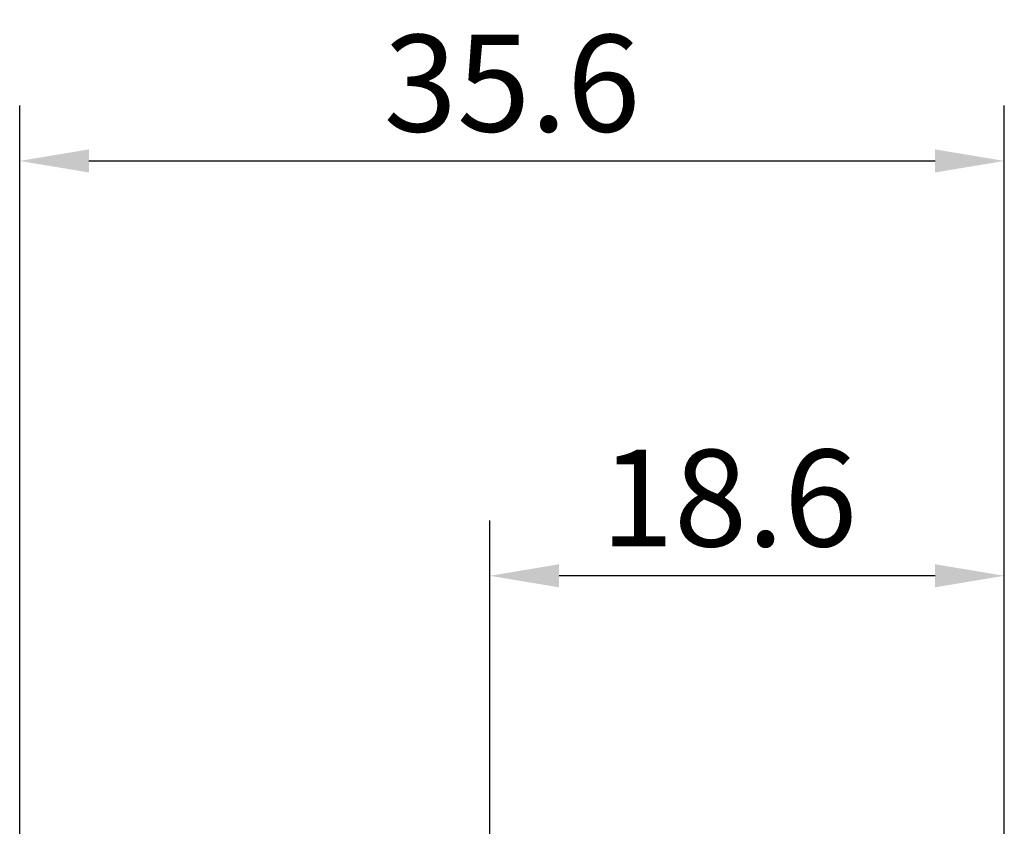
# Model space of a CAD drawing. Extents: x -50.2 to 47, y -18.3 to 65.1.
# Drawn here: x -17 to 18.6, y 35.9 to 65.1 of the extents above; entities that cross this region are included whole.
import ezdxf

# ---------------------------------------------------------------- set-up
doc = ezdxf.new("R2010")
doc.units = 0
doc.header["$PDMODE"] = 1
doc.layers.add('2', color=7, linetype='Continuous', lineweight=25)
doc.layers.add('SK2', color=7, linetype='Continuous', lineweight=25)
doc.styles.add('STANDARD 3.5 mm', font='monos.ttf', dxfattribs={"height": 3.5})
doc.dimstyles.new('AM_DIN', dxfattribs={"dimtxt": 3.5, "dimasz": 2.5, "dimexe": 2, "dimexo": 1, "dimgap": 1, "dimtad": 1, "dimdsep": 46, "dimtxsty": 'STANDARD 3.5 mm', "dimcen": 0.09, "dimadec": 0, "dimazin": 2, "dimtm": 1e-09, "dimtfac": 0.707107, "dimtmove": 0, "dimatfit": 3, "dimfxl": 1, "dimtolj": 1, "dimlwd": -1, "dimlwe": -1, "dimarcsym": 0})

# ---------------------------------------------------------------- blocks, each defined once
blk = doc.blocks.new('*D9')
at = {"layer": 'DEFPOINTS', "color": 0}
for p in [(18.6, 60), (-17, 1.61), (18.6, 0)]:
    blk.add_point(p, dxfattribs=at)
at = {"layer": 'SK2', "color": 0}
for p, q in [((-17, 2.61), (-17, 62)), ((18.6, 1), (18.6, 62)), ((-14.5, 60), (16.1, 60))]:
    blk.add_line(p, q, dxfattribs=at)
for points in [[(-14.5, 60.417), (-14.5, 59.583), (-17, 60)], [(16.1, 60.417), (16.1, 59.583), (18.6, 60)]]:
    blk.add_solid(points, dxfattribs=at)
at = {"layer": 'SK2', "color": 0, "insert": (0.8, 62.811), "char_height": 3.5, "attachment_point": 5, "style": 'STANDARD 3.5 mm'}
blk.add_mtext('\\A1;35.6', dxfattribs=at)
blk = doc.blocks.new('*D10')
at = {"layer": '2', "color": 0}
for p, q in [((0, 8.75), (0, 47)), ((18.6, 1), (18.6, 47)), ((16.1, 45), (2.5, 45))]:
    blk.add_line(p, q, dxfattribs=at)
for points in [[(2.5, 45.417), (2.5, 44.583), (0, 45)], [(16.1, 45.417), (16.1, 44.583), (18.6, 45)]]:
    blk.add_solid(points, dxfattribs=at)
at = {"layer": 'DEFPOINTS', "color": 0}
for p in [(0, 45), (0, 7.75), (18.6, 0)]:
    blk.add_point(p, dxfattribs=at)
at = {"layer": '2', "color": 0, "insert": (8.643, 47.811), "char_height": 3.5, "attachment_point": 5, "style": 'STANDARD 3.5 mm'}
blk.add_mtext('\\A1;18.6', dxfattribs=at)

msp = doc.modelspace()

# ---------------------------------------------------------------- dimensions: what is measured, and where the dimension line sits
at = {"layer": '2'}
dim = msp.add_linear_dim(base=(0, 45), p1=(18.6, 0), p2=(0, 7.75), dimstyle='AM_DIN', override={"dimtm": -0.1, "dimtfac": 1, "dimtmove": 0}, dxfattribs=at)
dim.commit()
dim.dimension.update_dxf_attribs({"geometry": '*D10', "text_midpoint": (8.643, 45), "dimtype": 160})
at = {"layer": 'SK2'}
dim = msp.add_linear_dim(base=(18.6, 60), p1=(-17, 1.61), p2=(18.6, 0), dimstyle='AM_DIN', override={"dimtol": 0, "dimlim": 0, "dimtp": 0, "dimtm": -0.1, "dimtfac": 1, "dimtdec": 2, "dimtmove": 0, "dimtolj": 1, "dimtzin": 8}, dxfattribs=at)
dim.commit()
dim.dimension.update_dxf_attribs({"geometry": '*D9', "text_midpoint": (0.8, 60), "dimtype": 160})

doc.saveas('drawing.dxf')
